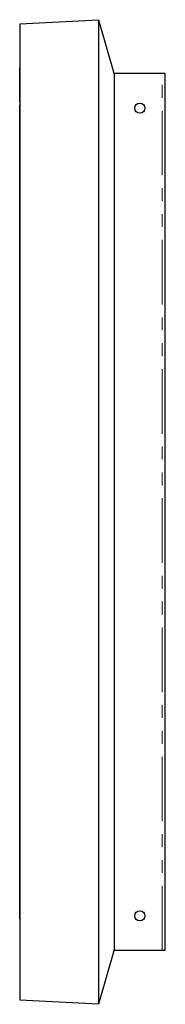
# Model space of a CAD drawing. Units: millimetres. Extents: x 14 to 545, y 15 to 321.
# Drawn here: x 428 to 442, y 33 to 130 of the extents above; entities that cross this region are included whole.
import ezdxf

# ---------------------------------------------------------------- set-up
doc = ezdxf.new("R2010")
doc.units = ezdxf.units.MM
doc.linetypes.add('PHANTOM', pattern=[12.7, 6.35, -1.27, 1.27, -1.27, 1.27, -1.27])

msp = doc.modelspace()

# ---------------------------------------------------------------- linework, layer by layer
at = {"color": 7, "linetype": 'Continuous', "lineweight": 25}
for p, q in [((428.114, 129.235), (435.845, 129.641)), ((428.114, 129.235), (428.114, 33.255)), ((435.845, 129.641), (435.845, 32.85)), ((435.845, 129.641), (437.41, 124.159)), ((428.11, 124.845), (428.114, 124.902)), ((428.11, 121.645), (428.11, 124.845)), ((442.11, 124.345), (437.41, 124.345)), ((437.41, 38.145), (437.41, 124.345)), ((442.41, 124.345), (442.11, 124.345)), ((442.41, 38.145), (442.41, 124.345)), ((428.114, 121.589), (428.11, 121.645)), ((428.11, 41.245), (428.11, 121.245)), ((428.114, 121.245), (428.11, 121.245)), ((428.114, 41.245), (428.11, 41.245)), ((428.114, 40.902), (428.11, 40.845)), ((428.11, 40.845), (428.11, 37.645)), ((437.41, 38.331), (435.845, 32.85)), ((442.11, 38.145), (437.41, 38.145)), ((442.41, 38.145), (442.11, 38.145)), ((428.11, 37.645), (428.114, 37.589)), ((435.845, 32.85), (428.114, 33.255))]:
    msp.add_line(p, q, dxfattribs=at)
at = {"color": 8, "linetype": 'PHANTOM', "lineweight": 18}
for p, q in [((428.114, 124.845), (428.11, 124.845)), ((442.11, 38.145), (442.11, 124.345)), ((428.11, 121.645), (428.114, 121.645)), ((428.114, 40.845), (428.11, 40.845)), ((428.11, 37.645), (428.114, 37.645))]:
    msp.add_line(p, q, dxfattribs=at)
at = {"color": 7, "linetype": 'Continuous', "lineweight": 25}
for centre in [(439.91, 120.945), (439.91, 41.545)]:
    msp.add_circle(centre, 0.5, dxfattribs=at)

doc.saveas('drawing.dxf')
